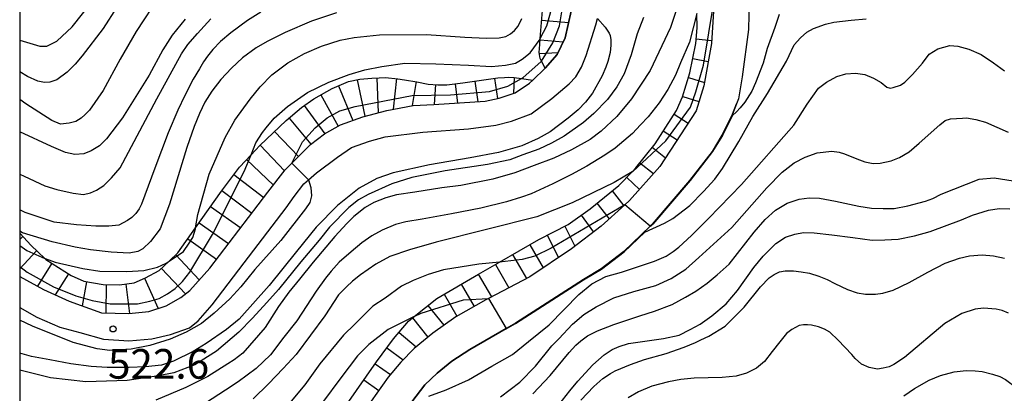
# Model space of a CAD drawing. Extents: x -8000 to -6000, y 85500 to 87000.
# Drawn here: x -8000 to -7876, y 85684 to 85731 of the extents above; entities that cross this region are included whole.
import ezdxf
from ezdxf.enums import TextEntityAlignment as Align

# ---------------------------------------------------------------- set-up
doc = ezdxf.new("R2010")
doc.units = 0
for name, color, linetype in [('2101000', 7, 'Continuous'), ('6110000', 1, '611000'), ('7101000', 2, 'Continuous'), ('7101001', 8, 'Continuous'), ('7102000', 6, 'Continuous'), ('7102001', 8, 'Continuous'), ('7201110', 2, 'Continuous'), ('7201121', 8, 'Continuous'), ('7201990', 2, 'Continuous'), ('7312000', 1, 'Continuous'), ('999', 7, 'Continuous')]:
    doc.layers.add(name, color=color, linetype=linetype)
doc.styles.add('PlotAnnotation', font='MS Gothic.ttf')
doc.linetypes.add('611000', pattern='A,1,[3,dmdr.shx,S=0.2,R=0,X=0,Y=0],1', length=2)

# ---------------------------------------------------------------- blocks, each defined once
blk = doc.blocks.new('731200')
at = {"layer": '7312000'}
blk.add_circle((0, 0), 0.15, dxfattribs=at)

msp = doc.modelspace()

# ---------------------------------------------------------------- linework, layer by layer
at = {"layer": '2101000', "flags": 128}
for points in [[(-7912.21, 85733.89), (-7912.57, 85728.44), (-7913.54, 85723.11), (-7914.51, 85719.93), (-7919.1, 85712.9), (-7922.91, 85708.61), (-7923.51, 85708.07), (-7926.51, 85705.36), (-7930.25, 85702.52), (-7935.54, 85698.96), (-7940.76, 85696.23), (-7941.08, 85696.06), (-7944.89, 85693.91), (-7947.8, 85691.84), (-7950.16, 85689.9), (-7951.82, 85688.17), (-7953.44, 85686.27), (-7955.59, 85683.24)], [(-7907.81, 85733.95), (-7907.87, 85730.21), (-7908.68, 85724.26), (-7909.17, 85721.46), (-7909.42, 85720.82), (-7909.92, 85719.52), (-7911.22, 85716.86), (-7912.46, 85714.82), (-7915.32, 85711.15), (-7920.02, 85705.64), (-7920.33, 85705.35), (-7923.64, 85702.18), (-7926.5, 85699.97), (-7928.76, 85698.62), (-7937.35, 85693.11), (-7938.53, 85692.43), (-7943.12, 85689.77), (-7945.38, 85688.32), (-7947.22, 85686.79), (-7948.81, 85685.33), (-7950.42, 85683.17)], [(-7935.14, 85723.84), (-7933.59, 85725.34), (-7932.07, 85727.06), (-7931.04, 85729.19), (-7930.31, 85732.54)], [(-8000, 85695.07), (-7997.82, 85693.87), (-7994.92, 85692.61), (-7992.4, 85691.93), (-7989.4, 85691.09), (-7986.19, 85690.88), (-7983.28, 85691.14), (-7980.92, 85691.66), (-7978.55, 85692.5), (-7977.44, 85693.4), (-7975.66, 85695.44), (-7971.64, 85700.74), (-7966.31, 85707.7), (-7965.31, 85709.12), (-7964.07, 85710.71), (-7963.5, 85711.22), (-7962.48, 85712.12), (-7959.83, 85714.07), (-7958.06, 85715.3), (-7955.81, 85716.13), (-7953.81, 85716.66), (-7949.03, 85717.25), (-7943.29, 85717.66), (-7939.84, 85718.13), (-7937.85, 85718.65), (-7935.36, 85719.56), (-7932.76, 85721.51), (-7930.54, 85723.37), (-7929.73, 85724.23), (-7928.99, 85725.48), (-7928.4, 85726.93), (-7927.2, 85730.82), (-7926.97, 85731.63)], [(-8000, 85698.99), (-7997, 85697.37), (-7993.75, 85695.89), (-7989.64, 85694.4), (-7986.21, 85694.34), (-7983.66, 85694.58), (-7981.47, 85695.29), (-7979.63, 85696.35), (-7978.5, 85697.24), (-7975.96, 85700.08), (-7968.62, 85709.67), (-7966.44, 85712.48), (-7965.6, 85713.32), (-7963.23, 85715.7), (-7961.48, 85717.02), (-7959.47, 85718.17), (-7956.65, 85719.19), (-7953.62, 85720), (-7950.29, 85720.64), (-7947.64, 85720.73), (-7941.17, 85721.16), (-7939.42, 85721.55), (-7937.37, 85722.23), (-7935.58, 85723.43), (-7935.14, 85723.84)]]:
    msp.add_lwpolyline(points, dxfattribs=at)
at = {"layer": '6110000', "flags": 128}
msp.add_lwpolyline([(-8000, 85648.13), (-7999.92, 85648.13), (-7998.02, 85648.37), (-7996, 85649.01), (-7993.61, 85649.9), (-7988.3, 85652.31), (-7981.12, 85655.86), (-7976.25, 85658.27), (-7966.82, 85663.04), (-7965.51, 85664.04), (-7963.74, 85665.31), (-7962.66, 85666.6), (-7962.24, 85667.12), (-7957.72, 85672.95), (-7952.06, 85680.89), (-7950.42, 85683.17), (-7948.81, 85685.33), (-7947.22, 85686.79), (-7945.38, 85688.32), (-7943.12, 85689.77), (-7938.53, 85692.43), (-7937.35, 85693.11), (-7928.76, 85698.62), (-7926.5, 85699.97), (-7923.64, 85702.18), (-7920.33, 85705.35), (-7920.02, 85705.64), (-7915.32, 85711.15), (-7912.46, 85714.82), (-7911.22, 85716.86), (-7909.92, 85719.52), (-7909.42, 85720.82)], dxfattribs=at)
at = {"layer": '7101000', "flags": 128}
for points in [[(-8000, 85728.87), (-7999.97, 85728.86), (-7997.46, 85728.11), (-7996.57, 85728.11), (-7995.3, 85728.75), (-7993.37, 85730.56), (-7990.75, 85733.86)], [(-7969.53, 85732.41), (-7971.19, 85731.38), (-7973.32, 85729.81), (-7974.6, 85728.71), (-7975.58, 85727.7), (-7976.27, 85726.85), (-7976.79, 85726.15), (-7977.29, 85725.27), (-7978.06, 85723.93), (-7979.14, 85721.88), (-7980.03, 85720.01), (-7981.22, 85717.18), (-7982.9, 85712.72), (-7984.6, 85708.16), (-7984.88, 85707.54), (-7985.31, 85706.98), (-7985.83, 85706.47), (-7986.37, 85706.07), (-7987.47, 85705.51), (-7988.74, 85705.37), (-7990.36, 85705.37), (-7992.84, 85705.53), (-7995.65, 85705.89), (-7999.29, 85707.1), (-8000, 85707.43)], [(-7904.02, 85732.14), (-7904.57, 85730.49), (-7905.53, 85727.84), (-7906.05, 85725.95), (-7906.99, 85723.48), (-7907.45, 85722.43), (-7908.35, 85721.04), (-7908.96, 85720.31), (-7909.42, 85719.82), (-7909.96, 85719.33)], [(-7926.97, 85731.63), (-7926.01, 85730.5), (-7925.5, 85729.76), (-7925.36, 85729.45), (-7925.27, 85728.91), (-7925.28, 85728.26), (-7925.39, 85727.3), (-7925.65, 85726.19), (-7925.9, 85725.45), (-7926.4, 85724.35), (-7927.61, 85722.16), (-7928.51, 85721.06), (-7929.41, 85720.08), (-7930.67, 85719), (-7932.94, 85717.29), (-7934.46, 85716.45), (-7936.52, 85715.54), (-7939.5, 85714.66), (-7943.05, 85713.99), (-7948.19, 85713.14), (-7952.81, 85712.09), (-7954.86, 85711.38), (-7957.11, 85710.18), (-7959.85, 85707.99), (-7962.55, 85705.26), (-7965.03, 85702.18), (-7968.45, 85697.89), (-7972.26, 85693.62), (-7973.88, 85692.29), (-7976.43, 85690.54), (-7978.07, 85689.52), (-7980.56, 85688.32), (-7982.08, 85687.82), (-7984.08, 85687.6), (-7986.16, 85687.5), (-7988.93, 85687.51), (-7990.98, 85687.65), (-7993.55, 85687.98), (-7996.2, 85688.47), (-7998.5, 85688.91), (-8000, 85689.31)], [(-7932.77, 85681.62), (-7930.47, 85684.56), (-7929.48, 85685.79), (-7927.58, 85687.83), (-7926.14, 85689.11), (-7925.12, 85689.77), (-7924.22, 85690.18), (-7923.05, 85690.52), (-7919.22, 85691.07), (-7918.64, 85691.16), (-7916.67, 85691.61), (-7915.26, 85692.31), (-7913.98, 85692.98), (-7912.52, 85694.02), (-7910.73, 85695.56), (-7909.29, 85697.25), (-7907.23, 85700.13), (-7906.03, 85701.57), (-7904.44, 85703.16), (-7903.21, 85703.96), (-7902.05, 85704.37), (-7900.95, 85704.56), (-7899.6, 85704.54), (-7897.37, 85704.27), (-7894.72, 85703.93), (-7892.28, 85703.59), (-7890.65, 85703.63), (-7888.99, 85703.73), (-7886.9, 85704.13), (-7884.91, 85704.69), (-7880.99, 85706.15), (-7879.58, 85706.74), (-7877.56, 85707.41), (-7876.19, 85707.61), (-7874.86, 85707.56)], [(-7939.37, 85700.83), (-7941.96, 85700.55), (-7946.43, 85699.87), (-7948.39, 85699.27), (-7950.29, 85698.52), (-7951.73, 85697.79), (-7953.82, 85696.28), (-7955.36, 85695.24), (-7957.66, 85692.98), (-7959.09, 85691.58), (-7962.05, 85687.95), (-7963.98, 85685.31), (-7966.74, 85681.99), (-7968.62, 85680.35), (-7972.2, 85677.81), (-7975.18, 85675.89), (-7979.1, 85673.92), (-7982.7, 85672.3), (-7986.76, 85671.04), (-7989.31, 85670.75), (-7992.82, 85670.92), (-7995.36, 85671.58), (-7998.33, 85672), (-8000, 85672)]]:
    msp.add_lwpolyline(points, dxfattribs=at)
at = {"layer": '7101001', "flags": 128}
for points in [[(-7909.96, 85719.33), (-7911.18, 85716.84), (-7912.42, 85714.79), (-7915.28, 85711.12), (-7919.98, 85705.61), (-7920.23, 85705.37)], [(-7923.51, 85708.07), (-7932.84, 85702.58), (-7934.91, 85701.58), (-7936.5, 85701.16), (-7938.64, 85700.91), (-7939.37, 85700.83)], [(-7920.23, 85705.37), (-7920.33, 85705.35), (-7923.51, 85708.07)]]:
    msp.add_lwpolyline(points, dxfattribs=at)
at = {"layer": '7102000', "flags": 128}
for points in [[(-7916.32, 85734.77), (-7917.76, 85730.46), (-7920.31, 85725.03), (-7922.69, 85721.46), (-7924.54, 85719.22), (-7926.5, 85717.39), (-7927.91, 85716.33), (-7930.24, 85715.03), (-7932.48, 85713.97), (-7934.98, 85713.04), (-7937.41, 85712.1), (-7940.2, 85711.29), (-7944.24, 85710.53), (-7946.64, 85710.21), (-7950.05, 85709.67), (-7952.38, 85709.33), (-7953.72, 85708.93), (-7955.26, 85708.38), (-7956.33, 85707.73), (-7957.76, 85706.61), (-7958.66, 85705.69), (-7960.18, 85704.07), (-7962.89, 85700.83), (-7964.65, 85698.69), (-7965.97, 85697.02), (-7967.29, 85695.2), (-7968.98, 85692.58), (-7971.79, 85689.32), (-7972.88, 85688.49), (-7973.68, 85687.96), (-7976.24, 85686.37), (-7978.99, 85684.99), (-7982.81, 85683.39)], [(-7987.73, 85733.06), (-7989.46, 85730.34), (-7992.11, 85726.9), (-7993, 85725.84), (-7993.99, 85724.85), (-7995.32, 85723.86), (-7996.21, 85723.58), (-7996.86, 85723.53), (-7997.7, 85723.69), (-7999.02, 85724.29), (-8000, 85724.88)], [(-7983.24, 85733.03), (-7984.32, 85731.46), (-7985.3, 85729.96), (-7987.29, 85726.47), (-7989.46, 85722.51), (-7991.18, 85720.04), (-7991.71, 85719.47), (-7992.23, 85719.01), (-7992.9, 85718.58), (-7993.73, 85718.37), (-7994.85, 85718.27), (-7995.95, 85718.73), (-7999.22, 85720.84), (-8000, 85721.36)], [(-7959.96, 85732.33), (-7963.13, 85731.27), (-7966.45, 85729.85), (-7968.74, 85728.7), (-7970.13, 85727.89), (-7971.85, 85726.63), (-7973.23, 85725.32), (-7974.57, 85723.91), (-7975.71, 85722.45), (-7976.62, 85721.05), (-7977.28, 85719.6), (-7977.97, 85717.98), (-7978.86, 85715.31), (-7981.07, 85708.13), (-7982.26, 85705.02), (-7983.47, 85703.44), (-7984.44, 85702.49), (-7985.06, 85702.16), (-7986.18, 85701.97), (-7988.45, 85702.1), (-7991.04, 85702.38), (-7992.99, 85702.72), (-7995.89, 85703.37), (-7999.66, 85704.51), (-8000, 85704.74)], [(-7921.16, 85731.75), (-7921.95, 85729.66), (-7922.7, 85727.02), (-7923.6, 85724.63), (-7924.54, 85722.97), (-7925.71, 85721.36), (-7927.42, 85719.61), (-7928.76, 85718.49), (-7931.18, 85716.75), (-7932.79, 85715.85), (-7934.39, 85715.09), (-7936.39, 85714.37), (-7938.06, 85713.77), (-7940.88, 85713.18), (-7946.21, 85712.37), (-7950.43, 85711.52), (-7952.96, 85710.71), (-7955.95, 85709.39), (-7957.17, 85708.7), (-7958.4, 85707.74), (-7960.83, 85705.24), (-7962.17, 85703.58), (-7964.46, 85700.85), (-7967.28, 85697.36), (-7968.76, 85695.72), (-7970.56, 85693.74), (-7972.32, 85691.98), (-7975.13, 85689.57), (-7977.86, 85687.83), (-7980.5, 85686.83), (-7982.44, 85686.46), (-7986.4, 85685.87), (-7991.64, 85685.7), (-7996.1, 85686.18), (-8000, 85687.16)], [(-7914.43, 85732.25), (-7915.35, 85728.64), (-7916.48, 85726.02), (-7917.12, 85724.44), (-7918.07, 85722.64), (-7919.17, 85720.94), (-7920.56, 85719.18), (-7921.52, 85718.16), (-7922.54, 85717.1), (-7924.75, 85715.24), (-7926.05, 85714.36), (-7928.31, 85712.97), (-7930.24, 85711.89), (-7932.63, 85710.74), (-7935.35, 85709.46), (-7936.6, 85709.03), (-7938.46, 85708.44), (-7941.73, 85707.63), (-7945.42, 85706.94), (-7949.14, 85706.25), (-7951.21, 85705.93), (-7952.51, 85705.58), (-7954.2, 85704.86), (-7955.5, 85704.14), (-7956.76, 85703.25), (-7958.11, 85702.14), (-7959.61, 85700.81), (-7960.63, 85699.67), (-7961.35, 85698.78), (-7962.55, 85697.16), (-7964.99, 85693.41), (-7966.62, 85691.32), (-7968.29, 85689.11), (-7970.1, 85687.39), (-7972.4, 85685.7), (-7973.97, 85684.66), (-7976.52, 85683)], [(-8000, 85711.95), (-7999.45, 85711.68), (-7996.84, 85710.48), (-7995.32, 85709.99), (-7993.23, 85709.54), (-7991.93, 85709.38), (-7991.04, 85709.58), (-7990.28, 85709.9), (-7989.35, 85710.5), (-7988.41, 85711.47), (-7987.32, 85712.75), (-7982.65, 85721.47), (-7979.57, 85727.15), (-7978.75, 85728.31), (-7977.54, 85729.72), (-7975.85, 85731.59)], [(-7979.07, 85731.53), (-7980.72, 85729.53), (-7981.92, 85727.64), (-7983.64, 85724.46), (-7986.99, 85719.05), (-7989.01, 85716.39), (-7989.91, 85715.53), (-7990.96, 85714.88), (-7991.9, 85714.51), (-7993.01, 85714.42), (-7994.21, 85714.67), (-7995.99, 85715.43), (-8000, 85717.31)], [(-7977.76, 85705.17), (-7977.49, 85706.85), (-7976.05, 85711.96), (-7974.04, 85716.56), (-7972.81, 85718.77), (-7970.87, 85721.43), (-7969.62, 85722.96), (-7968.14, 85724.49), (-7966.13, 85726), (-7964.01, 85727.2), (-7961.84, 85728.12), (-7959.48, 85728.89), (-7957.74, 85729.2), (-7954.51, 85729.55), (-7948.6, 85729.58), (-7943.73, 85729.26), (-7941.04, 85729.14), (-7939.4, 85729.17), (-7938.57, 85729.35), (-7937.96, 85729.68), (-7937.45, 85730.09), (-7937.01, 85730.64), (-7936.55, 85731.62)], [(-7921, 85704.63), (-7918.49, 85705.74), (-7917.46, 85706.34), (-7915.32, 85707.99), (-7913.56, 85709.74), (-7912.13, 85711.32), (-7911.16, 85712.66), (-7909.11, 85716.05), (-7907.33, 85719.25), (-7905.48, 85722.13), (-7903.1, 85726.24), (-7902.11, 85728.27), (-7901.33, 85729.16), (-7900.52, 85729.87), (-7899.69, 85730.36), (-7898.15, 85730.92), (-7897.1, 85731.17), (-7894.92, 85731.42), (-7893.01, 85731.58)], [(-7970.73, 85714.4), (-7970.14, 85715.92), (-7969.3, 85717.19), (-7968.87, 85717.8), (-7967.85, 85719.04), (-7966.14, 85720.5), (-7963.63, 85722.25), (-7960.94, 85723.55), (-7958.36, 85724.54), (-7956.36, 85725.14), (-7954.23, 85725.57), (-7951.31, 85725.98), (-7947.41, 85725.9), (-7943.28, 85725.7), (-7940.36, 85725.57), (-7938.62, 85725.7), (-7937.34, 85725.98), (-7936.48, 85726.48), (-7935.48, 85727.28), (-7934.24, 85729.01), (-7934.2, 85729.1)], [(-7948.29, 85683.88), (-7946.12, 85684.7), (-7943.28, 85685.95), (-7940.34, 85687.66), (-7937.72, 85689.16), (-7935.68, 85690.81), (-7933.09, 85692.92), (-7929.35, 85696.73), (-7927.68, 85698.1), (-7925.91, 85699), (-7923.96, 85699.56), (-7922.17, 85700.15), (-7919.76, 85700.93), (-7918.29, 85701.59), (-7917.4, 85702.15), (-7916.68, 85702.73), (-7915.11, 85704.18), (-7912.96, 85706.34), (-7908.79, 85710.64), (-7902.17, 85718.15), (-7900.47, 85720.77), (-7899.03, 85722.79), (-7898.03, 85723.57), (-7896.74, 85724.3), (-7895.58, 85724.63), (-7894.35, 85724.71), (-7893.2, 85724.55), (-7892.1, 85724.06), (-7891.14, 85723.52), (-7890.42, 85722.93), (-7889.97, 85722.81), (-7889.6, 85722.89), (-7888.66, 85723.2), (-7888.15, 85723.59), (-7887.15, 85724.52), (-7885.91, 85725.98), (-7885.07, 85727.12), (-7883.97, 85727.8), (-7882.43, 85728.21), (-7881.43, 85728.13), (-7880.06, 85727.74), (-7878.48, 85727.08), (-7876.91, 85726), (-7875.52, 85725.01)], [(-7936.57, 85724.03), (-7936.36, 85724.14), (-7934.13, 85726.15), (-7934.07, 85726.24)], [(-7939.25, 85683.82), (-7936.81, 85685.65), (-7934.82, 85687.69), (-7932.74, 85690.23), (-7931.87, 85691.15), (-7930.13, 85692.97), (-7928.71, 85694.2), (-7927.16, 85695.16), (-7924.89, 85696.33), (-7922.37, 85697.13), (-7919.59, 85697.88), (-7917.67, 85698.75), (-7915.82, 85699.93), (-7914.15, 85701.43), (-7909.99, 85705.22), (-7905.57, 85710.2), (-7903.65, 85712.2), (-7902.11, 85713.39), (-7900.72, 85714.08), (-7899.22, 85714.64), (-7897.34, 85714.84), (-7896.42, 85714.71), (-7895.75, 85714.5), (-7894.18, 85713.9), (-7893.2, 85713.5), (-7892.14, 85713.27), (-7891.24, 85713.32), (-7889.86, 85713.61), (-7888.79, 85714.04), (-7887.58, 85714.75), (-7886.34, 85715.85), (-7883.71, 85718.17), (-7883.02, 85718.71), (-7882.34, 85718.95), (-7880.85, 85719.01), (-7880.35, 85719.05), (-7879.15, 85718.83), (-7877.95, 85718.51), (-7875.08, 85717.27)], [(-7922.61, 85712.22), (-7924.85, 85710.88), (-7930.19, 85708.3), (-7934.65, 85706.54), (-7947.36, 85703.36), (-7950.72, 85702.38), (-7953.24, 85701.54), (-7955.01, 85700.57), (-7956.94, 85699.21), (-7957.93, 85698.43), (-7958.7, 85697.71), (-7959.7, 85696.69), (-7961.45, 85694.05), (-7965.05, 85689.17), (-7966.68, 85687.36), (-7968.56, 85685.43), (-7970.49, 85683.56)], [(-7963.5, 85711.22), (-7963.2, 85710.24), (-7963.12, 85709.22), (-7963.33, 85708.37), (-7963.88, 85707.54), (-7966.98, 85703.56), (-7970.28, 85699.88), (-7972.04, 85697.7), (-7973.44, 85696.19), (-7975.41, 85694.36), (-7977.03, 85693.08), (-7978.96, 85691.97), (-7980.98, 85691.1), (-7983.55, 85690.3), (-7985.93, 85689.83), (-7988.6, 85689.65), (-7990.2, 85689.85), (-7993.23, 85690.68), (-7998.38, 85692.71), (-8000, 85693.49)], [(-7935.16, 85684.16), (-7932.95, 85686.48), (-7930.56, 85689.39), (-7929.72, 85690.32), (-7929.09, 85690.89), (-7928.22, 85691.49), (-7926.98, 85692.13), (-7924.9, 85692.95), (-7921.62, 85694.04), (-7919.78, 85694.64), (-7917.55, 85695.48), (-7915.85, 85696.38), (-7914.54, 85697.17), (-7913.1, 85698.18), (-7911.85, 85699.21), (-7910.34, 85700.58), (-7907.16, 85704.6), (-7905.77, 85706.21), (-7904.49, 85707.39), (-7903, 85708.27), (-7901.5, 85708.77), (-7900.24, 85708.97), (-7898.93, 85708.92), (-7896.9, 85708.52), (-7893.93, 85707.9), (-7892.35, 85707.64), (-7890.89, 85707.59), (-7889.48, 85707.59), (-7887.77, 85707.95), (-7885.54, 85708.55), (-7884.6, 85708.88), (-7883.52, 85709.41), (-7878.74, 85711.33), (-7876.83, 85711.49), (-7872.85, 85710.84)], [(-7996.83, 85701.3), (-7996.79, 85701.28), (-7995.51, 85700.82), (-7992.03, 85700.02), (-7989.87, 85699.69), (-7986.48, 85699.66), (-7984.29, 85699.78), (-7982.59, 85700.19), (-7981.49, 85700.69), (-7981.11, 85700.95)], [(-7929.09, 85683.39), (-7927.44, 85685.1), (-7926.3, 85686.12), (-7925.32, 85686.74), (-7924.76, 85687.08), (-7922.82, 85687.88), (-7921.04, 85688.51), (-7918.31, 85689.28), (-7916.04, 85690.08), (-7914.58, 85690.68), (-7913.92, 85691.02), (-7912.89, 85691.47), (-7910.82, 85692.74), (-7908.43, 85695.14), (-7906.37, 85697.69), (-7905.28, 85698.85), (-7904.64, 85699.28), (-7903.97, 85699.58), (-7903.26, 85699.73), (-7902.2, 85699.72), (-7901.23, 85699.6), (-7900.16, 85699.41), (-7899.01, 85699.07), (-7897.96, 85698.64), (-7896.99, 85698.12), (-7895.39, 85697.35), (-7894.14, 85696.96), (-7893.1, 85696.79), (-7891.84, 85696.77), (-7890.91, 85696.92), (-7889.62, 85697.3), (-7887.57, 85698.23), (-7885.23, 85699.56), (-7883.04, 85700.68), (-7881.23, 85701.34), (-7879.98, 85701.61), (-7878.37, 85701.75), (-7876.94, 85701.61), (-7875.55, 85701.32)], [(-7875.05, 85694.39), (-7875.85, 85694.7), (-7876.57, 85694.89), (-7878.17, 85695), (-7879.26, 85694.9), (-7880.94, 85694.35), (-7883.06, 85693.05), (-7888.19, 85688.79), (-7889.53, 85687.87), (-7890.12, 85687.59), (-7890.86, 85687.41), (-7891.59, 85687.31), (-7892.62, 85687.51), (-7893.59, 85687.94), (-7894.41, 85688.64), (-7894.85, 85689.15), (-7896.57, 85690.97), (-7897.62, 85691.97), (-7898.27, 85692.37), (-7899.03, 85692.63), (-7899.91, 85692.87), (-7900.43, 85692.92), (-7900.94, 85692.92), (-7901.49, 85692.81), (-7902.43, 85692.33), (-7903.1, 85691.8), (-7903.95, 85690.75), (-7904.89, 85689.53), (-7905.88, 85688.26), (-7906.86, 85687.44), (-7908.15, 85686.81), (-7909.45, 85686.41), (-7911.21, 85686.26), (-7914.74, 85686.14), (-7916.46, 85685.98), (-7918.02, 85685.7), (-7920.1, 85685.14), (-7921.78, 85684.45), (-7923.1, 85683.68)], [(-7950.14, 85693.94), (-7953.43, 85692.33), (-7955.87, 85690.43), (-7957.29, 85688.98), (-7959.43, 85686.2), (-7961.75, 85683.08), (-7965.33, 85679.29), (-7966.71, 85677.87), (-7969.57, 85675.75), (-7971.94, 85674.36), (-7976.16, 85672.22), (-7982.27, 85669.87), (-7988.12, 85668.14), (-7991.2, 85667.61), (-7993.79, 85667.81), (-7997.41, 85668.6), (-8000, 85669.29)], [(-7888.27, 85683.92), (-7886.89, 85684.84), (-7885.05, 85685.9), (-7883.62, 85686.48), (-7881.89, 85686.96), (-7880.37, 85687.12), (-7879.26, 85687.1), (-7878.35, 85687.02), (-7877.05, 85686.67), (-7876.11, 85686.35), (-7875.41, 85686), (-7874.74, 85685.49), (-7871.03, 85681.7)]]:
    msp.add_lwpolyline(points, dxfattribs=at)
at = {"layer": '7102001', "flags": 128}
for points in [[(-7934.07, 85726.24), (-7932.61, 85728.56), (-7931.76, 85730.7), (-7931.01, 85735.28), (-7930.46, 85739.62), (-7929.36, 85743.33), (-7927.56, 85747.77), (-7923.96, 85755.57), (-7919.16, 85763.97), (-7916.17, 85768.06), (-7911.56, 85772.66), (-7908.51, 85775.28), (-7906.06, 85776.85), (-7902.08, 85778.47)], [(-7934.2, 85729.1), (-7933.38, 85730.7), (-7932.8, 85732.8), (-7931.97, 85736.74), (-7931.25, 85740), (-7930.25, 85743.32), (-7929.28, 85746.03), (-7926.42, 85752.65), (-7924.53, 85756.5), (-7921.74, 85761.88), (-7917.53, 85768.01), (-7914.81, 85771.49), (-7912.57, 85773.76), (-7910.18, 85775.65), (-7909.11, 85776.49)], [(-7922.61, 85712.22), (-7922.5, 85712.29), (-7918.35, 85716.16), (-7915.2, 85720.43), (-7914.56, 85722.35), (-7913.56, 85725.71), (-7912.21, 85733.89)], [(-7965.6, 85713.32), (-7964.25, 85716.03), (-7962.66, 85717.81), (-7961.14, 85719.07), (-7959.53, 85719.93), (-7957.59, 85720.51), (-7950.41, 85721.87), (-7945.55, 85721.96), (-7940.64, 85722.41), (-7938.32, 85723.07), (-7936.57, 85724.03)], [(-8000, 85700.27), (-7999.06, 85699.56), (-7995.74, 85697.72), (-7992.9, 85696.58), (-7990.84, 85695.96), (-7988.55, 85695.57), (-7986.49, 85695.55), (-7985.09, 85695.57), (-7983.56, 85695.88), (-7982.36, 85696.24), (-7981.33, 85696.8), (-7980.33, 85697.49), (-7979.41, 85698.39), (-7978.49, 85699.55), (-7975.64, 85704.32), (-7971.64, 85712.28), (-7970.73, 85714.4)], [(-7965.6, 85713.32), (-7963.5, 85711.22)], [(-7981.11, 85700.95), (-7980.21, 85701.55), (-7979.31, 85702.18), (-7978.58, 85703.24), (-7978.1, 85703.95), (-7977.78, 85705.02), (-7977.76, 85705.17)], [(-7938.5, 85692.39), (-7937.32, 85693.07), (-7928.74, 85698.58), (-7926.47, 85699.93), (-7923.61, 85702.14), (-7921, 85704.63)], [(-8000, 85702.91), (-7999.11, 85702.28), (-7996.83, 85701.3)], [(-7950.14, 85693.94), (-7949.26, 85694.37), (-7943.9, 85696.06), (-7940.76, 85696.23)], [(-7940.76, 85696.23), (-7938.53, 85692.43), (-7938.5, 85692.39)]]:
    msp.add_lwpolyline(points, dxfattribs=at)
at = {"layer": '7201110', "flags": 128}
for points in [[(-7933.59, 85725.34), (-7934.07, 85726.24), (-7934.23, 85726.54), (-7934.36, 85727.33), (-7934.26, 85728.32), (-7934.2, 85729.1), (-7933.82, 85733.63)], [(-7960.95, 85679.57), (-7954.91, 85688.23), (-7952.76, 85691.12), (-7950.84, 85693.37), (-7950.14, 85693.94), (-7947.27, 85696.24), (-7942.02, 85699.3), (-7939.37, 85700.83), (-7934.38, 85703.7), (-7930.69, 85705.57), (-7927.92, 85707.58), (-7924.26, 85710.49), (-7922.61, 85712.22), (-7922.13, 85712.73), (-7919.7, 85715.78), (-7916.99, 85720), (-7916.22, 85721.7), (-7915.29, 85724.73), (-7914.55, 85728.46), (-7914.36, 85730.45), (-7914.43, 85732.25)], [(-8000, 85704.49), (-7998.56, 85702.92), (-7996.83, 85701.3), (-7996.68, 85701.16), (-7993.48, 85699.14), (-7991.88, 85698.4), (-7989.45, 85697.98), (-7987.38, 85697.96), (-7985.52, 85698.2), (-7984.1, 85698.83), (-7982.37, 85699.77), (-7981.11, 85700.95), (-7980.01, 85701.98), (-7977.76, 85705.17), (-7974.5, 85709.81), (-7972.24, 85712.81), (-7970.73, 85714.4), (-7969.63, 85715.55), (-7966.33, 85718.71), (-7964.38, 85720.36), (-7962.83, 85721.48), (-7960.52, 85722.78), (-7958.43, 85723.65), (-7957.03, 85723.94), (-7955.49, 85724.09), (-7954.56, 85724.13), (-7953.75, 85724.17), (-7952.22, 85724), (-7951.37, 85723.88), (-7949.79, 85723.62), (-7948.36, 85723.33), (-7947.15, 85723.25), (-7946, 85723.25), (-7943.98, 85723.48), (-7939.57, 85724.11), (-7938.74, 85724.15), (-7938.16, 85724.18), (-7937.5, 85724.15), (-7936.57, 85724.03), (-7935.14, 85723.84)]]:
    msp.add_lwpolyline(points, dxfattribs=at)
at = {"layer": '7201121', "flags": 128}
for points in [[(-7912.21, 85733.89), (-7912.57, 85728.44), (-7913.54, 85723.11), (-7914.51, 85719.93), (-7919.1, 85712.9), (-7922.91, 85708.61), (-7923.51, 85708.07), (-7926.51, 85705.36), (-7930.25, 85702.52), (-7935.54, 85698.96), (-7940.76, 85696.23), (-7941.08, 85696.06), (-7944.89, 85693.91), (-7947.8, 85691.84), (-7950.16, 85689.9), (-7951.82, 85688.17), (-7953.44, 85686.27), (-7955.59, 85683.24)], [(-7930.31, 85732.54), (-7931.04, 85729.19), (-7932.07, 85727.06), (-7933.59, 85725.34)], [(-8000, 85698.99), (-7997, 85697.37), (-7993.75, 85695.89), (-7989.64, 85694.4), (-7986.21, 85694.34), (-7983.66, 85694.58), (-7981.47, 85695.29), (-7979.63, 85696.35), (-7978.5, 85697.24), (-7975.96, 85700.08), (-7968.62, 85709.67), (-7966.44, 85712.48), (-7965.6, 85713.32), (-7963.23, 85715.7), (-7961.48, 85717.02), (-7959.47, 85718.17), (-7956.65, 85719.19), (-7953.62, 85720), (-7950.29, 85720.64), (-7947.64, 85720.73), (-7941.17, 85721.16), (-7939.42, 85721.55), (-7937.37, 85722.23), (-7935.58, 85723.43), (-7935.14, 85723.84)]]:
    msp.add_lwpolyline(points, dxfattribs=at)
at = {"layer": '7201990', "flags": 128}
for points in [[(-7934, 85731.4), (-7930.62, 85731.12)], [(-7934.21, 85728.91), (-7931.3, 85728.67)], [(-7914.49, 85729.04), (-7912.55, 85728.85)], [(-7934.33, 85727.18), (-7931.94, 85727.33)], [(-7914.92, 85726.58), (-7912.98, 85726.19)], [(-7959.72, 85723.11), (-7957.9, 85718.74)], [(-7957.35, 85723.87), (-7956.39, 85719.26)], [(-7954.87, 85724.12), (-7954.71, 85719.71)], [(-7952.38, 85724.02), (-7952.81, 85720.16)], [(-7949.91, 85723.64), (-7950.4, 85720.62)], [(-7947.44, 85723.27), (-7947.6, 85720.73)], [(-7944.95, 85723.37), (-7944.67, 85720.93)], [(-7942.47, 85723.69), (-7942.1, 85721.1)], [(-7939.99, 85724.04), (-7939.63, 85721.5)], [(-7937.5, 85724.15), (-7937.57, 85722.16)], [(-7915.47, 85724.14), (-7913.47, 85723.52)], [(-7961.94, 85721.98), (-7959.73, 85718.02)], [(-7916.21, 85721.75), (-7914.15, 85721.12)], [(-7964.03, 85720.61), (-7961.44, 85717.04)], [(-7917.3, 85719.51), (-7915.53, 85718.37)], [(-7965.96, 85719.02), (-7963.19, 85715.72)], [(-7967.79, 85717.32), (-7964.76, 85714.16)], [(-7918.66, 85717.41), (-7916.9, 85716.27)], [(-7969.59, 85715.59), (-7966.52, 85712.38)], [(-7920.06, 85715.34), (-7918.38, 85714)], [(-7971.32, 85713.78), (-7967.93, 85710.55)], [(-7921.61, 85713.38), (-7919.89, 85712.01)], [(-7972.94, 85711.88), (-7969.13, 85709)], [(-7923.28, 85711.52), (-7921.68, 85710)], [(-7974.45, 85709.88), (-7970.65, 85707.02)], [(-7925.1, 85709.82), (-7923.63, 85707.96)], [(-7927.06, 85708.26), (-7925.49, 85706.29)], [(-7975.89, 85707.84), (-7972.07, 85705.16)], [(-7977.32, 85705.79), (-7973.59, 85703.17)], [(-7929.05, 85706.76), (-7927.5, 85704.61)], [(-7931.12, 85705.36), (-7929.84, 85702.83)], [(-7999.6, 85704.06), (-8000, 85703.7)], [(-7978.76, 85703.75), (-7975.11, 85701.18)], [(-7933.35, 85704.23), (-7931.92, 85701.4)], [(-7997.86, 85702.27), (-8000, 85699.99)], [(-7935.54, 85703.03), (-7933.85, 85700.1)], [(-7995.94, 85700.69), (-7997.77, 85697.78)], [(-7980.25, 85701.75), (-7977.3, 85698.58)], [(-7937.71, 85701.79), (-7935.96, 85698.75)], [(-7993.82, 85699.36), (-7995.51, 85696.69)], [(-7982.08, 85700.04), (-7979.06, 85696.8)], [(-7939.88, 85700.54), (-7938.17, 85697.58)], [(-7991.55, 85698.35), (-7992.09, 85695.29)], [(-7984.22, 85698.78), (-7982.52, 85694.95)], [(-7942.04, 85699.29), (-7940.38, 85696.43)], [(-7989.08, 85697.98), (-7989.11, 85694.39)], [(-7986.59, 85698.06), (-7986.11, 85694.35)], [(-7944.2, 85698.03), (-7942.57, 85695.22)], [(-7946.36, 85696.77), (-7944.75, 85694)], [(-7948.4, 85695.33), (-7946.4, 85692.84)], [(-7950.35, 85693.77), (-7948.4, 85691.35)], [(-7952.05, 85691.95), (-7949.9, 85690.11)], [(-7953.6, 85689.99), (-7951.54, 85688.46)], [(-7955.09, 85687.98), (-7953.14, 85686.62)], [(-7956.52, 85685.93), (-7954.62, 85684.61)]]:
    msp.add_lwpolyline(points, dxfattribs=at)
at = {"layer": '999', "flags": 128}
msp.add_lwpolyline([(-8000, 85500), (-6000, 85500), (-6000, 87000), (-8000, 87000)], close=True, dxfattribs=at)

# ---------------------------------------------------------------- block references
at = {"layer": '7312000', "xscale": 2.5, "yscale": 2.5, "zscale": 2.5}
msp.add_blockref('731200', (-7988.2, 85692.38, 522.6), dxfattribs=at)

# ---------------------------------------------------------------- texts
at = {"layer": '7312000', "style": 'PlotAnnotation'}
msp.add_text('522.6', height=3.75, dxfattribs=at).set_placement((-7982.45, 85687.48), align=Align.MIDDLE)

doc.saveas('drawing.dxf')
